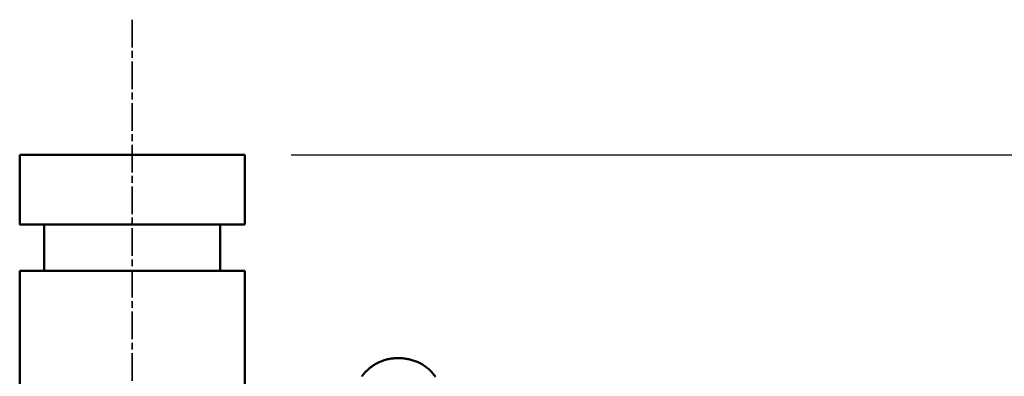
# Model space of a CAD drawing. Units: millimetres. Extents: x -6008 to 34384, y -5975 to -1231.
# Drawn here: x 6627 to 6840, y -2187 to -2110 of the extents above; entities that cross this region are included whole.
import ezdxf

# ---------------------------------------------------------------- set-up
doc = ezdxf.new("R2010")
doc.units = ezdxf.units.MM
doc.linetypes.add('AM_ISO08W050x2', pattern=[9, 6, -0.75, 1.5, -0.75])
for name, color, linetype, lineweight in [('AM_0', 7, 'Continuous', 50), ('AM_5', 134, 'Continuous', 25), ('AM_7', 2, 'AM_ISO08W050x2', 35)]:
    doc.layers.add(name, color=color, linetype=linetype, lineweight=lineweight)
doc.styles.get("Standard").update_dxf_attribs({"font": 'ISOCP.SHX', "bigfont": 'EXTFONT.SHX'})
doc.dimstyles.new('Mystandard$0', dxfattribs={"dimtxt": 3, "dimasz": 2, "dimexe": 0.5, "dimexo": 1, "dimgap": 1, "dimtad": 3, "dimdsep": 46, "dimtxsty": 'STANDARD', "dimblk": 'OPEN30', "dimcen": 0, "dimclrd": 256, "dimclre": 256, "dimclrt": 2, "dimadec": 0, "dimazin": 2, "dimtp": 0.1, "dimtm": 0.1, "dimtfac": 0.71, "dimtmove": 0, "dimatfit": 3, "dimldrblk": 'OPEN30', "dimfxl": 1, "dimtolj": 1, "dimtzin": 0, "dimlwd": -1, "dimlwe": -1, "dimarcsym": 1})

# ---------------------------------------------------------------- blocks, each defined once
blk = doc.blocks.new('_Open30')
at = {"color": 0, "lineweight": -2}
for p, q in [((-1, 0.268), (0, 0)), ((0, 0), (-1, -0.268)), ((0, 0), (-1, 0))]:
    blk.add_line(p, q, dxfattribs=at)
blk = doc.blocks.new('*D82')
at = {"layer": 'AM_5', "transparency": 16777216}
for p, q in [((6685.73, -2138.84), (7033.64, -2138.84)), ((7028.64, -2158.84), (7028.64, -4618.84)), ((6907.49, -4638.84), (7033.64, -4638.84))]:
    blk.add_line(p, q, dxfattribs=at)
at = {"layer": 'Defpoints', "color": 0, "transparency": 16777216}
for p in [(6675.73, -2138.84), (6897.49, -4638.84), (7028.64, -4638.84)]:
    blk.add_point(p, dxfattribs=at)
at = {"layer": 'AM_5', "transparency": 16777216, "xscale": 20, "yscale": 20, "zscale": 20}
for p, rotation in [((7028.64, -2138.84), 90), ((7028.64, -4638.84), 270)]:
    blk.add_blockref('_Open30', p, dxfattribs=dict(at, rotation=rotation))
at = {"layer": 'AM_5', "color": 2, "transparency": 16777216, "insert": (7003.64, -3388.84), "char_height": 30, "attachment_point": 5, "rotation": 90}
blk.add_mtext('\\A1;2500', dxfattribs=at)
blk = doc.blocks.new('A$C6A3816E8')
at = {"layer": 'AM_0', "color": 2}
for points in [[(-24.3, 825), (-24.3, 810)], [(-24.28, 825), (-24.29, 825)], [(-24.28, 825), (0, 825)], [(0, 825), (24.29, 825)], [(24.3, 825), (24.3, 810)], [(-24.29, 810), (-24.3, 810), (-24.3, 810), (-24.3, 810), (0, 810)], [(-19, 810), (-19, 800)], [(0, 810), (24.29, 810)], [(19, 810), (19, 800)], [(-24.3, 800), (-24.3, 774.98)], [(-24.28, 800), (-24.29, 800)], [(-24.28, 800), (0, 800)], [(0, 800), (24.29, 800)], [(24.3, 800), (24.3, 774.98)], [(49.53, 777.12), (49.64, 777.27), (49.75, 777.42), (49.87, 777.57), (49.98, 777.71), (50.11, 777.85), (50.23, 777.99), (50.36, 778.13), (50.49, 778.27), (50.62, 778.4), (50.75, 778.53), (50.89, 778.66), (51.03, 778.78), (51.17, 778.9), (51.32, 779.02), (51.46, 779.14), (51.61, 779.25), (51.77, 779.37), (51.93, 779.48), (52.09, 779.59), (52.26, 779.7), (52.43, 779.8), (52.6, 779.9), (52.77, 779.99), (52.95, 780.08), (53.13, 780.17), (53.31, 780.26), (53.49, 780.34), (53.67, 780.41), (53.85, 780.48), (54.04, 780.55), (54.22, 780.62), (54.41, 780.68), (54.65, 780.75), (54.89, 780.81), (55.13, 780.87), (55.38, 780.92), (55.62, 780.97), (55.87, 781.01), (56.12, 781.04), (56.36, 781.07), (56.63, 781.09), (56.9, 781.11), (57.17, 781.12), (57.43, 781.12), (57.78, 781.11), (58.13, 781.1), (58.36, 781.08), (58.59, 781.06), (58.81, 781.03), (59.04, 781), (59.26, 780.96), (59.48, 780.92), (59.71, 780.88), (59.93, 780.83), (60.15, 780.77), (60.38, 780.71), (60.6, 780.64), (60.83, 780.57), (61.05, 780.49), (61.27, 780.41), (61.48, 780.32), (61.7, 780.22), (61.91, 780.12), (62.13, 780.02), (62.34, 779.9), (62.55, 779.79), (62.75, 779.66), (62.95, 779.53), (63.15, 779.4), (63.35, 779.26), (63.55, 779.11), (63.74, 778.96), (63.93, 778.8), (64.12, 778.63), (64.3, 778.46), (64.47, 778.28), (64.64, 778.09), (64.81, 777.9), (64.97, 777.7), (65.13, 777.49), (65.28, 777.28), (65.43, 777.06)]]:
    blk.add_lwpolyline(points, dxfattribs=at)

msp = doc.modelspace()

# ---------------------------------------------------------------- linework, layer by layer
at = {"layer": 'AM_7'}
msp.add_line((6651.429, -2109.639), (6651.425, -5475.637), dxfattribs=at)

# ---------------------------------------------------------------- block references
at = {"layer": 'AM_0', "ltscale": 0.7}
msp.add_blockref('A$C6A3816E8', (6651.428, -2963.839), dxfattribs=at)

# ---------------------------------------------------------------- dimensions: what is measured, and where the dimension line sits
at = {"layer": 'AM_5'}
dim = msp.add_linear_dim(base=(7028.639, -4638.839), p1=(6675.727, -2138.839), p2=(6897.491, -4638.839), angle=90, dimstyle='Mystandard$0', override={"dimscale": 10}, dxfattribs=at)
dim.commit()
dim.dimension.update_dxf_attribs({"geometry": '*D82', "text_midpoint": (7003.636, -3388.839)})

doc.saveas('drawing.dxf')
